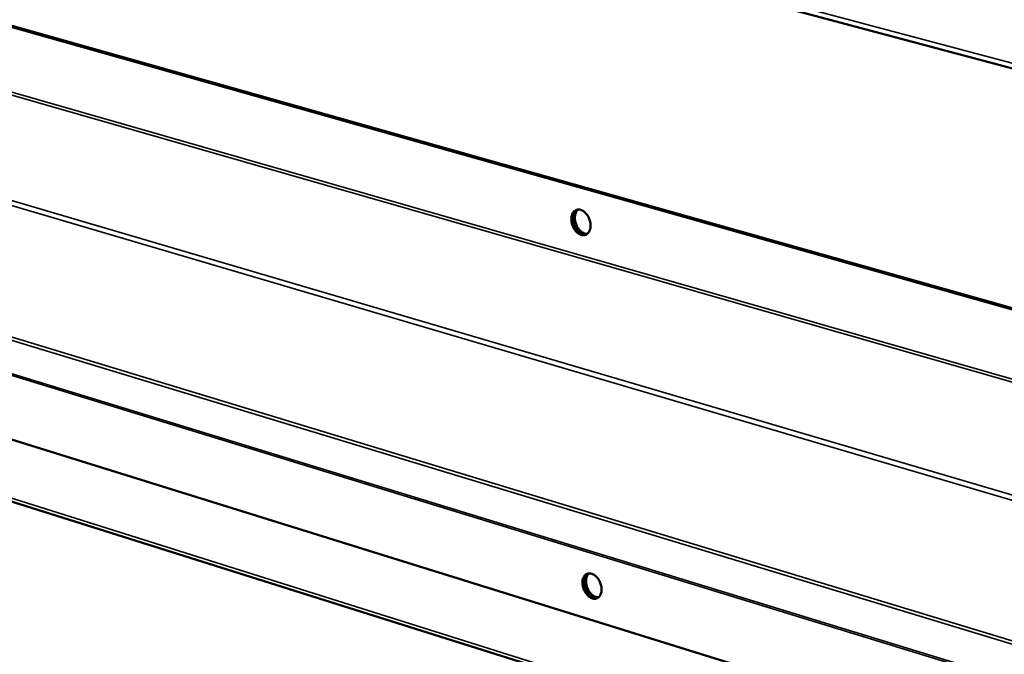
# Model space of a CAD drawing. Units: millimetres. Extents: x 65 to 5840, y 100 to 4100.
# Drawn here: x 4861 to 5148, y 3210 to 3395 of the extents above; entities that cross this region are included whole.
import ezdxf

# ---------------------------------------------------------------- set-up
doc = ezdxf.new("R2010")
doc.units = ezdxf.units.MM
doc.header["$LTSCALE"] = 20
doc.layers.add('Visible (ISO)', color=7, linetype='Continuous', lineweight=50)
doc.layers.add('Visible Narrow (ISO)', color=7, linetype='Continuous', lineweight=35)

msp = doc.modelspace()

# ---------------------------------------------------------------- linework, layer by layer
at = {"layer": 'Visible (ISO)'}
for p, q in [((4486.87, 3557.9), (5353.1, 3326.86)), ((5295.19, 3269.85), (4576.64, 3472.67)), ((5295.7, 3270.07), (4577.16, 3472.82)), ((4583.82, 3358.32), (5296.61, 3136.87)), ((5335.2, 3104.86), (4559.78, 3349.07))]:
    msp.add_line(p, q, dxfattribs=at)
at = {"layer": 'Visible (ISO)', "flags": 128}
for points in [[(5021.65, 3336.99, -0.04112), (5021.66, 3337.66, -0.057811), (5021.76, 3338.13, -0.019725), (5022.01, 3338.78, -0.042743), (5022.17, 3339.06, -0.057113), (5022.46, 3339.41, -0.056728), (5022.82, 3339.69, -0.062277), (5023.22, 3339.86, -0.062221), (5023.65, 3339.93, -0.052989), (5024.12, 3339.9, -0.053836), (5024.57, 3339.77, -0.039235), (5025.06, 3339.52, -0.041774), (5025.47, 3339.22, -0.030769), (5025.91, 3338.79, -0.033052), (5026.27, 3338.34, -0.027528), (5026.6, 3337.79, -0.028457), (5026.86, 3337.23, -0.027947), (5027.06, 3336.63, -0.027339), (5027.2, 3336, -0.03176), (5027.25, 3335.42, -0.029717), (5027.23, 3334.8, -0.03957), (5027.15, 3334.28, -0.036916), (5026.97, 3333.75, -0.051224), (5026.74, 3333.33, -0.04994), (5026.43, 3332.96, -0.061377), (5026.08, 3332.69, -0.061442), (5025.68, 3332.52, -0.059092), (5025.24, 3332.45, -0.059223), (5024.79, 3332.48, -0.045654), (5024.3, 3332.62, -0.047557), (5023.87, 3332.84, -0.03415), (5023.4, 3333.19, -0.036814), (5023.01, 3333.56, -0.028573), (5022.62, 3334.06, -0.030242), (5022.31, 3334.57, -0.027287), (5022.15, 3334.9, -0.0107), (5021.83, 3335.76, -0.04613), (5021.72, 3336.21, -0.028076), (5021.65, 3336.99)], [(5026.06, 3332.68, -0.046981), (5025.51, 3332.64, -0.074629), (5025.17, 3332.7, -0.025298), (5024.58, 3332.94, -0.045172), (5024.26, 3333.11, -0.032659), (5023.81, 3333.48, -0.035228), (5023.43, 3333.87, -0.027858), (5023.06, 3334.37, -0.029331), (5022.76, 3334.89, -0.026969), (5022.51, 3335.46, -0.026981), (5022.32, 3336.06, -0.029274), (5022.21, 3336.65, -0.027822), (5022.16, 3337.27, -0.035115), (5022.19, 3337.82, -0.032556), (5022.3, 3338.39, -0.045004), (5022.42, 3338.73, -0.025161), (5022.71, 3339.3, -0.07443), (5022.93, 3339.56, -0.04681), (5023.36, 3339.9)], [(5023.36, 3339.9, 0.04681), (5022.93, 3339.56, 0.07443), (5022.71, 3339.3, 0.025161), (5022.42, 3338.73, 0.045004), (5022.3, 3338.39, 0.032556), (5022.19, 3337.82, 0.035115), (5022.16, 3337.27, 0.027822), (5022.21, 3336.65, 0.029274), (5022.32, 3336.06, 0.026981), (5022.51, 3335.46, 0.026969), (5022.76, 3334.89, 0.029331), (5023.06, 3334.37, 0.027858), (5023.43, 3333.87, 0.035228), (5023.81, 3333.48, 0.032659), (5024.26, 3333.11, 0.045172), (5024.58, 3332.94, 0.025298), (5025.17, 3332.7, 0.074629), (5025.51, 3332.64, 0.046981), (5026.06, 3332.68)], [(5023.65, 3339.93, 0.04083), (5023.27, 3339.56, 0.066686), (5023.1, 3339.28, 0.020093), (5022.86, 3338.7, 0.039475), (5022.77, 3338.39, 0.029327), (5022.69, 3337.85, 0.031566), (5022.68, 3337.34, 0.02574), (5022.74, 3336.76, 0.026929), (5022.85, 3336.21, 0.025095), (5023.03, 3335.66, 0.025086), (5023.26, 3335.12, 0.026978), (5023.53, 3334.64, 0.025769), (5023.87, 3334.16, 0.031662), (5024.21, 3333.78, 0.02941), (5024.62, 3333.42, 0.039622), (5024.89, 3333.24, 0.020211), (5025.46, 3332.97, 0.06688), (5025.77, 3332.87, 0.040982), (5026.29, 3332.84)], [(5024.89, 3231.18, -0.042102), (5024.9, 3231.84, -0.058732), (5025.01, 3232.3, -0.020442), (5025.26, 3232.93, -0.044035), (5025.41, 3233.21, -0.058587), (5025.7, 3233.55, -0.058382), (5026.06, 3233.81, -0.062664), (5026.46, 3233.97, -0.062568), (5026.88, 3234.02, -0.051851), (5027.35, 3233.98, -0.052887), (5027.79, 3233.84, -0.037954), (5028.28, 3233.58, -0.040632), (5028.69, 3233.28, -0.029957), (5029.13, 3232.84, -0.032186), (5029.48, 3232.39, -0.027113), (5029.81, 3231.85, -0.027909), (5030.07, 3231.28, -0.027867), (5030.27, 3230.69, -0.027096), (5030.4, 3230.07, -0.032078), (5030.46, 3229.5, -0.029868), (5030.44, 3228.88, -0.040448), (5030.35, 3228.37, -0.037757), (5030.18, 3227.85, -0.052667), (5029.95, 3227.45, -0.051591), (5029.64, 3227.09, -0.062501), (5029.29, 3226.84, -0.062601), (5028.89, 3226.68, -0.058594), (5028.45, 3226.62, -0.058776), (5028.01, 3226.66, -0.044286), (5027.53, 3226.82, -0.046406), (5027.1, 3227.04, -0.0331), (5026.63, 3227.4, -0.035793), (5026.24, 3227.78, -0.027977), (5025.86, 3228.28, -0.029539), (5025.55, 3228.79, -0.02704), (5025.4, 3229.11, -0.010558), (5025.08, 3229.97, -0.045979), (5024.97, 3230.42, -0.027843), (5024.89, 3231.18)], [(5029.35, 3226.87, -0.047038), (5028.81, 3226.83, -0.074867), (5028.48, 3226.88, -0.025375), (5027.89, 3227.1, -0.045162), (5027.58, 3227.27, -0.032376), (5027.12, 3227.62, -0.035012), (5026.74, 3228, -0.027532), (5026.36, 3228.5, -0.029038), (5026.06, 3229, -0.026632), (5025.8, 3229.57, -0.026653), (5025.6, 3230.16, -0.028931), (5025.47, 3230.73, -0.027465), (5025.41, 3231.35, -0.0348), (5025.42, 3231.89, -0.032183), (5025.51, 3232.46, -0.044842), (5025.62, 3232.8, -0.025113), (5025.89, 3233.37, -0.074484), (5026.1, 3233.64, -0.04671), (5026.52, 3233.98)], [(5026.52, 3233.98, 0.04671), (5026.1, 3233.64, 0.074484), (5025.89, 3233.37, 0.025113), (5025.62, 3232.8, 0.044842), (5025.51, 3232.46, 0.032183), (5025.42, 3231.89, 0.0348), (5025.41, 3231.35, 0.027465), (5025.47, 3230.73, 0.028931), (5025.6, 3230.16, 0.026653), (5025.8, 3229.57, 0.026632), (5026.06, 3229, 0.029038), (5026.36, 3228.5, 0.027532), (5026.74, 3228, 0.035012), (5027.12, 3227.62, 0.032376), (5027.58, 3227.27, 0.045162), (5027.89, 3227.1, 0.025375), (5028.48, 3226.88, 0.074867), (5028.81, 3226.83, 0.047038), (5029.35, 3226.87)], [(5026.8, 3234.02, 0.040557), (5026.44, 3233.64, 0.066463), (5026.28, 3233.37, 0.019896), (5026.06, 3232.78, 0.039173), (5025.98, 3232.48, 0.028925), (5025.92, 3231.93, 0.031198), (5025.93, 3231.43, 0.025373), (5026, 3230.86, 0.026566), (5026.12, 3230.32, 0.024756), (5026.31, 3229.77, 0.024738), (5026.55, 3229.25, 0.026657), (5026.83, 3228.77, 0.025428), (5027.17, 3228.31, 0.031378), (5027.51, 3227.94, 0.029079), (5027.93, 3227.59, 0.039451), (5028.2, 3227.42, 0.02012), (5028.76, 3227.15, 0.066834), (5029.06, 3227.07, 0.040845), (5029.58, 3227.04)]]:
    msp.add_lwpolyline(points, format="xyb", dxfattribs=at)
at = {"layer": 'Visible Narrow (ISO)'}
for p, q in [((4485.77, 3559.48), (5352.13, 3328.7)), ((5299.81, 3247.58), (4574.64, 3455.52)), ((5299.48, 3246.77), (4574.55, 3454.78)), ((5284.19, 3217.32), (4560.02, 3430.38)), ((5282.96, 3216.13), (4560.35, 3428.97)), ((5283.45, 3173.82), (4562.68, 3392.65)), ((4562.49, 3391.86), (5284.7, 3172.43)), ((5300.4, 3156.88), (4579.41, 3377.61)), ((4579.58, 3377.07), (5300.75, 3156.2)), ((4559.04, 3350.2), (5334.54, 3106.14))]:
    msp.add_line(p, q, dxfattribs=at)

doc.saveas('drawing.dxf')
